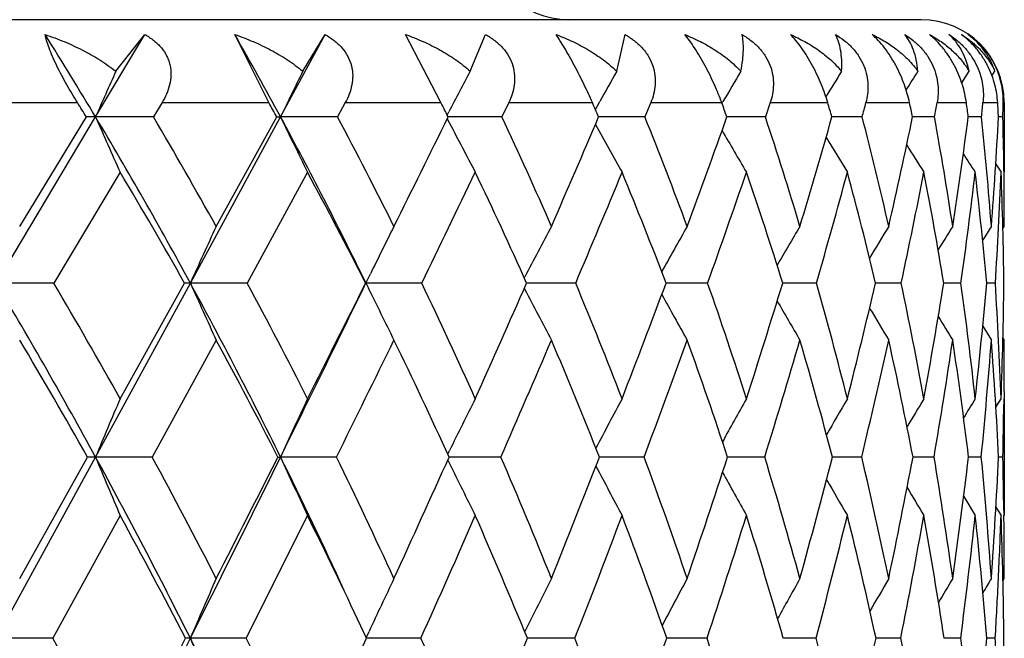
# Model space of a CAD drawing. Units: inches. Extents: x 0 to 11, y 0 to 8.5.
# Drawn here: x 5.7 to 5.8, y 3.9 to 4 of the extents above; entities that cross this region are included whole.
import ezdxf

# ---------------------------------------------------------------- set-up
doc = ezdxf.new("R2010")
doc.units = ezdxf.units.IN
doc.header["$LTSCALE"] = 0.605
doc.header["$MEASUREMENT"] = 0
doc.layers.get('0').update_dxf_attribs({"linetype": 'CONTINUOUS'})

msp = doc.modelspace()

# ---------------------------------------------------------------- linework, layer by layer
at = {"color": 7, "linetype": 'CONTINUOUS'}
for p, q in [((5.7796113325, 3.9671300555), (5.3791113325, 3.9671300555)), ((5.7199128759, 3.9600984799), (5.7234799166, 3.9660568973)), ((5.7213818212, 3.963401982), (5.7234799166, 3.9660568973)), ((5.7324372874, 3.9611300555), (5.7299761454, 3.9660568973)), ((5.7332882993, 3.9600984799), (5.7365078391, 3.9660568973)), ((5.734897035, 3.963401982), (5.7365078391, 3.9660568973)), ((5.7448834975, 3.9611300555), (5.742327031, 3.9660568973)), ((5.7470036935, 3.963401982), (5.7481126185, 3.9660568973)), ((5.7575921568, 3.963401982), (5.7581891601, 3.9660568973)), ((5.7825317853, 3.9625655815), (5.7830697812, 3.963401982)), ((5.784720981, 3.9630783401), (5.784931456, 3.963401982)), ((5.7101485221, 3.9611300555), (5.7186047977, 3.9611300555)), ((5.7247158165, 3.9611300555), (5.7240927774, 3.960092524)), ((5.7247158165, 3.9611300555), (5.7324372874, 3.9611300555)), ((5.7379667582, 3.9611300555), (5.7374051215, 3.960092524)), ((5.7379667582, 3.9611300555), (5.7448834975, 3.9611300555)), ((5.7497813445, 3.9611300555), (5.7492861965, 3.960092524)), ((5.7497813445, 3.9611300555), (5.7558307132, 3.9611300555)), ((5.7560462559, 3.960636806), (5.7563604495, 3.9612032414)), ((5.7600525809, 3.9611300555), (5.7596284056, 3.960092524)), ((5.7600525809, 3.9611300555), (5.7651797949, 3.9611300555)), ((5.7651992402, 3.9610770851), (5.7652728073, 3.9612032414)), ((5.7686874494, 3.9611300555), (5.7683380882, 3.960092524)), ((5.7686874494, 3.9611300555), (5.7728460758, 3.9611300555)), ((5.7756077512, 3.9611300555), (5.7787601289, 3.9611300555)), ((5.780750815, 3.9611300555), (5.7828683957, 3.9611300555)), ((5.7840700645, 3.9611300555), (5.785133671, 3.9611300555)), ((5.7855354401, 3.9611300555), (5.7856113325, 3.9611300555)), ((5.7856113325, 3.9611300555), (5.7856113325, 3.9560879341)), ((5.7127396899, 3.9480754928), (5.7199128759, 3.9600984799)), ((5.7144263589, 3.9521784335), (5.7192500256, 3.960092524)), ((5.7267674177, 3.9480754928), (5.7332882993, 3.9600984799)), ((5.7286314778, 3.9521784335), (5.7330232245, 3.960092524)), ((5.7330232245, 3.960092524), (5.7332882993, 3.9600984799)), ((5.7453370439, 3.9602280385), (5.7454612582, 3.9604671354)), ((5.7733953643, 3.9600972961), (5.7731463719, 3.9600976238)), ((5.7733953645, 3.9600972971), (5.7731464106, 3.960097641)), ((5.7753363681, 3.960092524), (5.7733953645, 3.9600972971)), ((5.7805598677, 3.960092524), (5.7789814441, 3.9600968962)), ((5.7839612821, 3.960092524), (5.7830086021, 3.9600957219)), ((5.7855098078, 3.960092524), (5.7851913495, 3.960093848)), ((5.7453405102, 3.9599621131), (5.7455033384, 3.9596486616)), ((5.784992804, 3.9566838737), (5.7853777212, 3.9560879341)), ((5.7855911738, 3.9557354592), (5.7855798669, 3.9566148125)), ((5.7216901286, 3.9560879341), (5.7168897339, 3.9480707788)), ((5.7352346822, 3.9560879341), (5.730877514, 3.9480707788)), ((5.7855094236, 3.9520181231), (5.7856113325, 3.9521784335)), ((5.7393668749, 3.9478838471), (5.7397824733, 3.9487364438)), ((5.719912508, 3.9354938835), (5.7267674177, 3.9480754928)), ((5.7216901286, 3.9397092142), (5.7263476386, 3.9480707788)), ((5.7394096185, 3.9481787873), (5.7396116714, 3.9477643103)), ((5.7399093821, 3.9480754474), (5.7394602133, 3.9480754928)), ((5.7509014924, 3.9484559067), (5.7509422575, 3.9485340843)), ((5.7720328219, 3.9480707788), (5.7695918126, 3.9480750405)), ((5.7781563859, 3.9480707788), (5.7763061109, 3.9480745725)), ((5.7824796311, 3.9480707788), (5.7812368724, 3.9480738281)), ((5.7849634056, 3.9480707788), (5.7843392609, 3.9480726527)), ((5.7509050546, 3.9476879048), (5.7509440993, 3.9476130329)), ((5.7840515966, 3.9449496949), (5.7846774165, 3.9439491069)), ((5.7286314778, 3.9439491069), (5.7240095325, 3.9354898827)), ((5.7855116293, 3.9441075128), (5.7856113325, 3.9439491069)), ((5.7855907004, 3.9402336398), (5.7855790469, 3.9392937193)), ((5.7850033442, 3.9391032536), (5.7853777212, 3.9397092142)), ((5.7856113325, 3.9397092142), (5.7856113325, 3.9312556965)), ((5.7453744774, 3.9357079162), (5.7455009651, 3.9359653196)), ((5.7127395803, 3.9223829537), (5.719912508, 3.9354938835)), ((5.7144263589, 3.9267056605), (5.7193358401, 3.9354898827)), ((5.7240095325, 3.9354898827), (5.719912508, 3.9354938835)), ((5.7331011171, 3.9354898827), (5.7332878964, 3.9354938835)), ((5.7453769587, 3.9352745333), (5.7455024312, 3.9350191454)), ((5.7457092277, 3.9354938329), (5.7454722853, 3.9354938601)), ((5.7457092274, 3.9354938299), (5.745472303, 3.9354938706)), ((5.7492199643, 3.9354898827), (5.7457092274, 3.9354938299)), ((5.7565998577, 3.9354936831), (5.7563412042, 3.9354937741)), ((5.7595716196, 3.9354898827), (5.7565998573, 3.9354936807)), ((5.7658531899, 3.935493435), (5.7656073894, 3.9354935846)), ((5.7682912627, 3.9354898827), (5.7658531899, 3.935493435)), ((5.773377758, 3.9354930912), (5.7731869119, 3.9354932614)), ((5.775299927, 3.9354898827), (5.7733777582, 3.9354930918)), ((5.7805341411, 3.9354898827), (5.77901114, 3.935492766)), ((5.7839465031, 3.9354898827), (5.7830272135, 3.9354919702)), ((5.78550611, 3.9354898827), (5.7851987948, 3.935490746)), ((5.7826756381, 3.9326373234), (5.7835120049, 3.9312556965)), ((5.785007016, 3.9318615092), (5.7853777212, 3.9312556965)), ((5.785007059, 3.9318615354), (5.7853777212, 3.9312556965)), ((5.7855786542, 3.93162947), (5.7855834261, 3.9312582872)), ((5.7216901286, 3.9312556965), (5.7168158558, 3.9223795181)), ((5.7855156436, 3.9265471499), (5.7856113325, 3.9267056605)), ((5.7394978494, 3.9223795181), (5.7390832606, 3.9232683546)), ((5.7168158558, 3.9223795181), (5.7127395803, 3.9223829537)), ((5.7308102508, 3.9223795181), (5.7267672967, 3.9223829537)), ((5.7387142918, 3.9206818443), (5.7394978494, 3.9223795181)), ((5.7394780837, 3.9224218937), (5.7396836849, 3.9228666308)), ((5.7434331011, 3.9223795181), (5.739497854, 3.9223829519)), ((5.754570092, 3.9223795181), (5.7511283284, 3.922382898)), ((5.7641203652, 3.9223795181), (5.7612021241, 3.9223827698)), ((5.771997432, 3.9223795181), (5.7696305315, 3.9223825454)), ((5.7781299565, 3.9223795181), (5.7763358552, 3.9223821905)), ((5.7824624015, 3.9223795181), (5.781257329, 3.9223816474)), ((5.7849555318, 3.9223795181), (5.7843502898, 3.922380812))]:
    msp.add_line(p, q, dxfattribs=at)
for centre, radius, start, end in [((5.7541113325, 3.9731300555), 0.006, 180, 270), ((5.7796113325, 3.9611300555), 0.006, 0, 90), ((5.4451121396, 3.795785411), 0.3201784335, 30.8766942888, 32.1272802376), ((5.470644754, 3.8180004642), 0.2986192859, 28.4147140928, 29.7227360598), ((6.1063708975, 3.7902332258), 0.4221421644, 155.7817019517, 156.2724046133), ((6.0978358917, 3.7846149641), 0.404585481, 153.7747188881, 154.2950734), ((6.0942399191, 3.7790359869), 0.3931460499, 152.0338140892, 152.5170029331), ((6.0937895292, 3.7736240127), 0.3860626255, 150.5559760983, 150.9300056798), ((6.0944709254, 3.7689848617), 0.3812076946, 149.3359612699, 149.7193963822), ((6.096354262, 3.7647505791), 0.3787799464, 148.3687289041, 148.6935037283), ((6.0982092463, 3.761435411), 0.3774297802, 147.6486065547, 147.8907286023), ((5.7798077564, 3.9612589388), 0.0057291335, 358.7109583432, 21.4222917058), ((5.4458464461, 3.7907856421), 0.3215809968, 31.768122175, 31.9858089129), ((5.4719727277, 3.8133506854), 0.2994670751, 29.3412338203, 29.5692084374), ((5.4942560855, 3.8345447621), 0.2807809398, 26.5601936914, 26.7971363588), ((5.5123003683, 3.8544139112), 0.2658859988, 23.4193840957, 23.6632591167), ((5.5255899797, 3.8731125903), 0.2552456733, 19.9237614826, 20.1716816657), ((5.5334545624, 3.8909397594), 0.2494693856, 16.0931271692, 16.3412923529), ((5.2763057847, 4.0911762726), 0.5159597585, 345.2822205037, 345.4013113912), ((5.5350062035, 3.9083857791), 0.249395138, 11.9658471775, 12.209613527), ((5.3782263946, 4.0346743393), 0.4091878183, 349.4981119271, 349.645830285), ((5.5287776269, 3.9261666578), 0.2564850053, 7.6009206767, 7.8348120934), ((5.4441183095, 3.9962486176), 0.3417608948, 353.9271125093, 354.1020068635), ((5.5135051933, 3.9454905892), 0.2720783394, 3.0764351825, 3.2952626991), ((5.4870737757, 3.9679844871), 0.298540363, 358.4852002666, 358.6843838673), ((5.719929762, 3.9213307212), 0.0387677624, 90.0249564544, 91.0046497809), ((5.7199258747, 2.5024669831), 1.4576314968, 89.8362094481, 90.0005109495), ((5.4285371124, 3.7860139663), 0.3394189939, 28.5201283709, 30.8565051256), ((6.3869196623, 4.2532800447), 0.7285969277, 203.7277984948, 204.0727622924), ((5.4374651038, 3.7904541479), 0.333065462, 29.049369307, 30.6188407457), ((5.7333028423, 2.5473324524), 1.4127660276, 89.8336287738, 90.0005898008), ((5.4539934609, 3.8091292722), 0.3174859185, 25.9744910505, 28.3928645895), ((6.3623359365, 4.2629079236), 0.6981364402, 205.7051218881, 206.0709806888), ((5.4628994714, 3.8135780946), 0.31115885, 26.4510286222, 28.0905890917), ((3.7121714151, 4.9622778543), 2.2668069142, 333.5379773428, 333.7612084493), ((5.7452897575, 2.6182656941), 1.3418327813, 89.8293532344, 89.9950852981), ((5.4840572905, 3.8352225145), 0.2931533589, 23.5130629717, 25.2110988035), ((4.6120896982, 4.448819777), 1.2441993541, 336.4739855009, 336.8708760778), ((5.7557826646, 2.7143451383), 1.2457533218, 89.8231230231, 89.9771156161), ((5.500509761, 3.8555128728), 0.2794268696, 20.2393249816, 21.9788824289), ((4.9853667645, 4.2390147432), 0.8285509033, 339.7455251949, 340.327788564), ((5.7646792326, 2.8288534711), 1.1312449699, 89.8146843904, 89.9555723125), ((5.5116918557, 3.8746965263), 0.2704806187, 16.6461460412, 18.4042530217), ((5.1872453254, 4.1268603441), 0.6091742507, 343.3363998315, 344.1118410053), ((5.5168596347, 3.8931819225), 0.2669967234, 12.7656259975, 14.5132909359), ((5.3108297046, 4.0580220237), 0.4782855444, 347.2147232244, 348.1850699081), ((5.5150151903, 3.9115912993), 0.2699376677, 8.6476407581, 10.3508676386), ((5.3912147995, 4.0117436687), 0.3951841851, 351.3308951403, 352.4898718881), ((5.5047774169, 3.9308401412), 0.2807121881, 4.3595348906, 5.9815230282), ((5.4445834046, 3.978240599), 0.3410911512, 355.6178608017, 356.9500841039), ((5.4885722093, 3.9523710996), 0.2970379736, 0.8185993989, 1.489556574), ((6.3461954506, 4.2718836304), 0.6769946007, 207.4650509954, 207.8052105017), ((6.336740462, 4.2805801095), 0.66352085, 208.9356498831, 209.2778930124), ((6.3307256524, 4.288083031), 0.6542460353, 210.1875110875, 210.4939155784), ((6.3267388324, 4.2940933024), 0.6476665225, 211.1963499571, 211.4585635402), ((6.3247792515, 4.2989721123), 0.6438747576, 211.9684813901, 212.1767199775), ((6.3235727413, 4.3021739607), 0.6414367754, 212.509887288, 212.652884875), ((5.4299247769, 3.781227453), 0.3401517431, 29.3732369941, 30.9350524457), ((5.4559028081, 3.8046195227), 0.3177561574, 26.8368008329, 28.4688744745), ((3.9306020197, 4.829138676), 2.0156524636, 334.0801761861, 334.3332846487), ((5.4776009802, 3.8265269454), 0.2992659204, 23.9625793855, 25.653605731), ((4.6975718849, 4.3953593463), 1.1477903886, 337.0644560069, 337.4983225025), ((5.4946044868, 3.8470679669), 0.285046532, 20.7528760738, 22.4863771061), ((5.0320187162, 4.209053518), 0.7772704068, 340.3807372355, 341.0069312567), ((5.5063640319, 3.8664781614), 0.2755846693, 17.2217678889, 18.9754142883), ((5.2167706483, 4.1071804092), 0.577608826, 344.0104158686, 344.8360054194), ((5.512155911, 3.8851486409), 0.2715418939, 13.3984541688, 15.1440212471), ((5.3309766511, 4.0437833842), 0.4573080123, 347.918917707, 348.9442226673), ((5.5110112657, 3.9036766449), 0.2738484362, 9.329509011, 11.0337941283), ((5.4054800475, 4.0006922822), 0.3806543165, 352.0540072803, 353.270729698), ((5.5015943092, 3.9229408083), 0.283859682, 5.0790189405, 6.7058953244), ((5.4548015022, 3.9691523785), 0.3308342732, 356.3464920863, 357.7368360283), ((5.48198963, 3.9442245862), 0.3036199481, 0.7258301078, 2.2392891071), ((5.4728458307, 3.9521844681), 0.3127655018, 359.9988945183, 0.6505230557), ((6.1108644452, 3.7760463125), 0.4208616939, 155.2598524414, 155.8733712674), ((6.1042630332, 3.7706165041), 0.4056757237, 153.4131193363, 153.9554571686), ((6.1013032129, 3.7655484404), 0.3952676894, 151.8253356749, 152.4229476105), ((6.1009021828, 3.7607734247), 0.3886227702, 150.4935626949, 151.0489907243), ((6.1018456723, 3.7565229638), 0.3845096348, 149.4131316899, 149.8993533431), ((6.1035665414, 3.7528358508), 0.3823814063, 148.5792501848, 148.9807781992), ((6.1050969765, 3.7501116135), 0.3811791524, 147.9871233404, 148.2873452116), ((6.1063558851, 3.7482978627), 0.3808468515, 147.6333808312, 147.8113418772), ((5.7128174974, 2.1898067491), 1.7582687455, 89.8673000506, 90.0025354728), ((5.3763176103, 3.7479446947), 0.3914487859, 28.6276511823, 30.7475714148), ((5.3870904043, 3.7531734344), 0.3830829841, 29.1392007914, 30.5812771106), ((5.7267762965, 3.9285920765), 0.0194834183, 90.0261102382, 91.260675619), ((5.726845994, 2.2248167663), 1.7232587283, 89.8659578576, 90.0026125424), ((5.4058973084, 3.7738025976), 0.3651419849, 26.2837917599, 28.5075348446), ((6.3622203844, 4.2326517931), 0.6962644207, 204.1243719416, 204.4969737746), ((5.4166105699, 3.7789918626), 0.356863268, 26.7668572827, 28.2807181143), ((3.3888023028, 5.123746773), 2.6282484379, 333.2239478775, 333.4279398642), ((5.7395524447, 2.2972844778), 1.6507910045, 89.8632259147, 89.9876114015), ((5.4415964388, 3.8031030315), 0.3348988892, 24.0731576561, 25.6498482818), ((4.4269953084, 4.5298962002), 1.4462723556, 335.9160597308, 336.2783888989), ((5.7507926924, 2.3895339666), 1.5585415174, 89.8592118436, 89.9896785022), ((5.4617246433, 3.8256338822), 0.3174584507, 21.0596323994, 22.6858683393), ((4.8571611668, 4.2868043962), 0.96537452, 338.9277698736, 339.4586601988), ((5.7604958098, 2.5137035077), 1.4343719626, 89.8534587363, 89.9736784955), ((5.4765400014, 3.8468091784), 0.304929014, 17.7377813676, 19.3952258215), ((5.0903905146, 4.1563153825), 0.7104097403, 342.2476626633, 342.9543768973), ((5.4854303961, 3.8669864883), 0.2978516622, 14.1320517902, 15.7970345176), ((5.2340053312, 4.0759006704), 0.5571638856, 345.8514366997, 346.7365073102), ((5.487577368, 3.8866984596), 0.2969894395, 10.2820364636, 11.9259974067), ((5.3283720798, 4.021749535), 0.4588196768, 349.6997022048, 350.7592480796), ((5.4818695313, 3.9067109646), 0.3034420312, 6.2430600843, 7.8339261233), ((5.3920707813, 3.9826663338), 0.3937912463, 353.737368708, 354.9599236395), ((5.4667537301, 3.928112438), 0.3188349619, 2.0844418011, 3.588931465), ((5.4348538039, 3.952590921), 0.3507605379, 357.8953349597, 359.2616266357), ((3.4941679534, 5.0417759388), 2.4975023734, 333.7074028781, 334.024013199), ((6.3418907983, 4.2410917888), 0.6699113048, 205.9674312068, 206.3309416084), ((6.3293387962, 4.2492815788), 0.6523375944, 207.5448220815, 207.9083745987), ((6.3214079629, 4.2566234818), 0.6402641091, 208.8943181776, 209.2323327192), ((6.3165541547, 4.2629295453), 0.6321040218, 210.0106390615, 210.3069815242), ((6.3132873347, 4.2677753015), 0.6262524915, 210.8915118535, 211.1369668237), ((6.311642534, 4.2714706404), 0.6228276852, 211.5425950969, 211.7263039266), ((5.3770089489, 3.7424678426), 0.392995176, 29.4166074235, 30.842593129), ((5.4073635414, 3.7687888549), 0.3659155652, 27.101768719, 28.599901961), ((3.6894777506, 4.9465405907), 2.2838394307, 333.7238610468, 333.9602970417), ((5.4331339417, 3.793362416), 0.3431568053, 24.4674641934, 26.0291038492), ((4.539362966, 4.4625250265), 1.3196666242, 336.4612054462, 336.8612080023), ((5.4540188517, 3.8163155426), 0.3249650136, 21.5140736634, 23.1264026205), ((4.9161300784, 4.2505816618), 0.9003757342, 339.5153836584, 340.0889637798), ((5.4695847431, 3.8378680536), 0.311705238, 18.2513607074, 19.8966698398), ((5.1265506928, 4.1332460111), 0.6715195048, 342.8730107324, 343.6267597917), ((5.4792438373, 3.858367134), 0.3038930307, 14.7014575738, 16.3568400452), ((5.2580609301, 4.0595962137), 0.5319196944, 346.5075166381, 347.442774839), ((5.4822088406, 3.8783282079), 0.3022571358, 10.9012022236, 12.5389287949), ((5.3450488596, 4.0093251588), 0.4417002133, 350.3771757419, 351.4883788561), ((5.4774127979, 3.898490078), 0.3078462491, 6.9030238895, 8.4918057653), ((5.4037887365, 3.9725983426), 0.3819646126, 354.424831651, 355.6984934363), ((5.4633713794, 3.9198983143), 0.3222049194, 2.7736388206, 4.2807906096), ((5.4499523121, 3.9439552426), 0.3356590205, 359.3647228488, 359.9989526553), ((6.1274450233, 3.7661183922), 0.4413284582, 156.8377012524, 157.4316327261), ((6.1166787679, 3.7609879086), 0.4212373388, 154.8950928693, 155.5266492857), ((6.1112402975, 3.7559494841), 0.4076407265, 153.2057188437, 153.7937229786), ((6.1090260068, 3.7512286185), 0.3984455864, 151.7682059006, 152.3493154039), ((6.1088217395, 3.7469255291), 0.3924616627, 150.5794231855, 151.0988748996), ((6.1096488903, 3.7432193814), 0.3887013799, 149.6352313283, 150.0784581803), ((6.1110112923, 3.740156906), 0.386682972, 148.9315467944, 149.2824172846), ((6.1121658133, 3.7380302904), 0.3856004592, 148.4645753859, 148.7045675725), ((5.4331603648, 3.9441485739), 0.3524521203, 358.5922729683, 359.210753857), ((5.7199261196, 3.891970246), 0.0435236397, 90.0179187102, 90.7770848623), ((5.3536303178, 3.7356431217), 0.4172564797, 26.5860952561, 28.6177499991), ((6.3676992578, 4.2047028539), 0.701499211, 202.5669255534, 202.942300626), ((5.365479496, 3.7412360641), 0.4077724035, 27.0543870035, 28.4491120875), ((3.1834113016, 5.1954744951), 2.8441908851, 333.4094794551, 333.7044588301), ((3.0511881013, 5.2945872764), 3.0066265398, 332.9379217684, 333.1257422351), ((5.7333073377, 1.9131848805), 2.0223090032, 89.8860291947, 90.0005508068), ((6.342497578, 4.2127644751), 0.669339538, 204.4717827949, 204.8710178481), ((5.3866059499, 3.7642992436), 0.3866470959, 24.6973547182, 26.2805711133), ((5.3949295823, 3.768167475), 0.3810969214, 24.5826155673, 26.0435850257), ((4.2330344272, 4.6170603468), 1.6589189461, 335.4084100234, 335.7416213857), ((5.4192526815, 3.7932356432), 0.3593253072, 21.8048354072, 23.3216565021), ((4.7222787355, 4.339231949), 1.1100882995, 338.1847010858, 338.6722360852), ((5.4381174566, 3.8166635697), 0.3427133957, 18.7288998029, 20.2869555048), ((4.9880923525, 4.1895084183), 0.8179590197, 341.2589913343, 341.9075204707), ((5.4510429733, 3.8387798509), 0.3316614349, 15.3733182925, 16.9533288484), ((5.1525627465, 4.0968574403), 0.6412604394, 344.6128679451, 345.425347753), ((5.457369814, 3.8600556041), 0.3267566176, 11.7694807721, 13.3475729111), ((5.2615272329, 4.0343054542), 0.5268345651, 348.2150867478, 349.1893026465), ((5.4562036588, 3.8811499705), 0.3288511636, 7.9627817547, 9.5112732832), ((5.3360522602, 3.9892010956), 0.4501907732, 352.0204356708, 353.147851961), ((5.4463166872, 3.9029740188), 0.3391919426, 4.0119900427, 5.500976945), ((5.3871763079, 3.9547084627), 0.3984862461, 355.9703355486, 357.2356113535), ((5.4325093475, 3.9269255478), 0.3531006404, 0.7633032317, 1.3898257632), ((6.3257954714, 4.2202724688), 0.6466138499, 206.1772415249, 206.5494260347), ((6.3156577993, 4.2275061702), 0.6314823086, 207.6104196172, 207.9781642985), ((6.3091825049, 4.2337941833), 0.6209031788, 208.8311755793, 209.1603523958), ((6.3048853695, 4.2388414408), 0.6133221395, 209.8183475262, 210.0997954847), ((6.3026521151, 4.2429414359), 0.6087076323, 210.5770069115, 210.800146781), ((5.354652136, 3.7300923001), 0.4185493998, 27.349264097, 28.7259317208), ((3.4109207963, 5.0842954153), 2.5945973933, 333.3960154768, 333.6150269631), ((5.3859314782, 3.758028359), 0.3898979851, 25.0749306283, 26.3778502184), ((4.3655581029, 4.5384568587), 1.5093345554, 335.9095616098, 336.2781296836), ((5.4103099912, 3.7832146225), 0.3681358533, 22.2114572646, 23.7118452969), ((4.7910274817, 4.297529866), 1.033998136, 338.7268055342, 339.2536799203), ((5.4300475919, 3.8071141304), 0.3506425304, 19.1914794478, 20.734634455), ((5.0298954183, 4.1632362394), 0.7727213164, 341.8383297514, 342.529637489), ((5.4438356195, 3.829638018), 0.3387386529, 15.8896102809, 17.4569085192), ((5.1802259313, 4.0784692991), 0.6120110528, 345.2238043392, 346.0815414725), ((5.451045166, 3.8512466532), 0.3329779072, 12.3349525141, 13.9032638437), ((5.2806654155, 4.0204297847), 0.5070353285, 348.8499227276, 349.870504402), ((5.4508210468, 3.8725804248), 0.3341680319, 8.5703765108, 10.1127690763), ((5.3495183233, 3.9780750721), 0.4365118207, 352.669516509, 353.8427259623), ((5.4419911083, 3.8945199333), 0.3434909593, 4.6522096058, 6.1394262657), ((5.4030063772, 3.9450460333), 0.3826199395, 357.2489510009, 357.9345058072), ((5.4229106203, 3.9182784736), 0.3626993349, 0.6478576815, 2.0504554709), ((5.4179224293, 3.926728228), 0.3676889039, 359.9964833741, 0.7059224233), ((6.132626821, 3.7499180524), 0.4409831014, 156.3659031188, 156.9775448098), ((6.1237276297, 3.7450324032), 0.4232195246, 154.5790865509, 155.153175302), ((6.1192477814, 3.7403432866), 0.4110519501, 153.0393072546, 153.6380907658), ((6.1175140227, 3.7360080244), 0.4028277376, 151.7449386657, 152.2921820564), ((6.11737965, 3.7321787358), 0.3974070724, 150.6929111171, 151.1719780576), ((6.1181506537, 3.7289347509), 0.3941090973, 149.8796707834, 150.2751832405), ((6.1190568065, 3.7265199965), 0.3921220682, 149.301611097, 149.5968456325), ((6.1198577982, 3.724958489), 0.3912132532, 148.956001517, 149.1303432159), ((5.3867626295, 3.9458080643), 0.3988815416, 356.6327601011, 357.2516067688), ((5.2966078066, 3.694375765), 0.4745028253, 26.8613696888, 28.7192443954), ((5.3086103806, 3.6998155904), 0.4649369978, 27.3191459244, 28.6003329932), ((2.8683018856, 5.3533532364), 3.1966389312, 333.133943762, 333.407092862), ((2.7141660752, 5.4671963207), 3.3852792341, 332.6744229553, 332.8492240093), ((5.7267878143, 3.9024470632), 0.0199359011, 90.0589677429, 91.0653499385), ((5.3315733307, 3.7246778277), 0.4418886597, 24.6205893842, 26.5775927886), ((6.3483080483, 4.1865055583), 0.6753322562, 203.0229766199, 203.4240706227), ((5.3433632171, 3.7300422657), 0.4325607733, 25.0506421581, 26.4008156244), ((5.3725587649, 3.7580369022), 0.405655357, 22.4881213102, 23.8991906167), ((4.5836525003, 4.3951471052), 1.2595669884, 337.5032051019, 337.9545874356), ((5.3960181483, 3.784047269), 0.3843114719, 19.6366608758, 21.0970190936), ((4.8821917526, 4.2258552038), 0.9299240381, 340.3532992744, 340.9529430822), ((5.41340448, 3.8083971077), 0.3687731308, 16.5101194678, 18.0041243416), ((5.4242130604, 3.8315220426), 0.3594566037, 13.1332947946, 14.6410967818), ((5.191602204, 4.0492831548), 0.5983465889, 346.8537545303, 347.7551099887), ((5.4277387241, 3.8540084694), 0.3569994622, 9.5433537625, 11.0412595985), ((5.4230123631, 3.876642367), 0.3623481987, 5.7899631187, 7.2514635912), ((5.3369570057, 3.9585973122), 0.4488569652, 354.1947772467, 355.3718327196), ((5.4143911081, 3.9007903866), 0.3711927838, 2.6668940829, 3.3342905078), ((5.3778728034, 3.9270675154), 0.4077409168, 358.0505077743, 359.3412278177)]:
    msp.add_arc(centre, radius, start, end, dxfattribs=at)
for points, knots in [([(5.7162612687, 3.9660568973), (5.7167265727, 3.9659013789), (5.717642253, 3.9655593222), (5.7189669042, 3.9649492284), (5.7202232361, 3.9642409517), (5.7210087953, 3.9636947915), (5.7213818212, 3.963401982)], [0, 0, 0, 0, 0.2540444054, 0.5056537521, 0.7544397133, 1, 1, 1, 1]), ([(5.7186047977, 3.9611300555), (5.7183420652, 3.9615507453), (5.7179526563, 3.9622004499), (5.7174612647, 3.9630927227), (5.717109911, 3.963779903), (5.7168013013, 3.9644451031), (5.7165530109, 3.9650552674), (5.7163737947, 3.9655846344), (5.7162902786, 3.9659105285), (5.7162612687, 3.9660568973)], [0, 0, 0, 0, 0.2716049979, 0.4146244121, 0.5577445848, 0.6941530321, 0.8160610871, 0.9182894889, 1, 1, 1, 1]), ([(5.7234799166, 3.9660568973), (5.7237044027, 3.9659287539), (5.7241325543, 3.9656433766), (5.7246833525, 3.9651148083), (5.7250297145, 3.964591568), (5.7252165372, 3.964141471), (5.725310477, 3.9637959254), (5.72535942, 3.9634454564), (5.7253679421, 3.9629792797), (5.7252808674, 3.9624020803), (5.7250515328, 3.9617424257), (5.724835695, 3.9613296499), (5.7247158165, 3.9611300555)], [0, 0, 0, 0, 0.1340843466, 0.2656431874, 0.3935560278, 0.4561408924, 0.5178232548, 0.5787892167, 0.6392261188, 0.7591899831, 0.8792249928, 1, 1, 1, 1]), ([(5.7299761454, 3.9660568973), (5.7304273331, 3.9659015797), (5.7313134968, 3.9655599706), (5.7325908852, 3.9649498275), (5.7337955927, 3.9642413814), (5.7345437398, 3.9636948197), (5.734897035, 3.963401982)], [0, 0, 0, 0, 0.2547682215, 0.5065185956, 0.7549981835, 1, 1, 1, 1]), ([(5.7365078391, 3.9660568973), (5.7367353891, 3.9659283885), (5.7371710597, 3.9656422064), (5.7377374219, 3.9651139715), (5.7381722873, 3.9644934954), (5.7384387785, 3.9638076818), (5.7385276208, 3.9630994696), (5.7384598434, 3.9624055131), (5.7382674536, 3.9617446532), (5.738075063, 3.9613301833), (5.7379667582, 3.9611300555)], [0, 0, 0, 0, 0.1352329508, 0.2685693616, 0.3984591453, 0.5239316955, 0.6454285971, 0.7643762617, 0.8822452148, 1, 1, 1, 1]), ([(5.742327031, 3.9660568973), (5.7427601373, 3.9659017516), (5.7436090678, 3.9655604816), (5.7448277276, 3.9649501903), (5.7459700214, 3.9642414143), (5.7466735639, 3.9636946429), (5.7470036935, 3.963401982)], [0, 0, 0, 0, 0.2552388059, 0.5070043304, 0.7552358102, 1, 1, 1, 1]), ([(5.7481126185, 3.9660568973), (5.7483413128, 3.965927948), (5.7487809499, 3.965640632), (5.7493578165, 3.9651126875), (5.7498110713, 3.9644937444), (5.7501046718, 3.963810182), (5.7502276996, 3.9631032409), (5.7501976924, 3.962409099), (5.7500441675, 3.9617474026), (5.7498771075, 3.9613308817), (5.7497813445, 3.9611300555)], [0, 0, 0, 0, 0.1355811518, 0.2701206312, 0.4017191157, 0.5287092796, 0.6508117959, 0.7691045941, 0.8851030593, 1, 1, 1, 1]), ([(5.7558307132, 3.9611300555), (5.7556425161, 3.9615595252), (5.7552291253, 3.962455439), (5.7546676853, 3.9635660066), (5.7541830333, 3.9644562069), (5.7538322783, 3.9650663643), (5.7535092798, 3.9655950752), (5.7533002655, 3.9659139564), (5.753202074, 3.9660568973)], [0, 0, 0, 0, 0.2516093879, 0.529330948, 0.6675807315, 0.7954594565, 0.9069439836, 1, 1, 1, 1]), ([(5.753202074, 3.9660568973), (5.7536133134, 3.9659018883), (5.75441767, 3.96556082), (5.7555666698, 3.9649502521), (5.7566363145, 3.9642409422), (5.7572884179, 3.9636942112), (5.7575921568, 3.963401982)], [0, 0, 0, 0, 0.2553878996, 0.5070090847, 0.7550671947, 1, 1, 1, 1]), ([(5.7581891601, 3.9660568973), (5.7584170567, 3.9659274316), (5.7588570284, 3.9656387218), (5.7594392816, 3.9651108544), (5.7599067224, 3.9644931898), (5.7602243409, 3.9638118644), (5.7603800251, 3.9631066069), (5.7603880016, 3.962412788), (5.7602749008, 3.9617505466), (5.760134906, 3.9613317373), (5.7600525809, 3.9611300555)], [0, 0, 0, 0, 0.135187524, 0.270391928, 0.4034411432, 0.5320069593, 0.6550292427, 0.7730997603, 0.8876441534, 1, 1, 1, 1]), ([(5.7651797949, 3.9611300555), (5.7650212767, 3.9615615492), (5.7646536802, 3.9624640775), (5.7641124173, 3.9635736874), (5.7636137879, 3.9644605034), (5.7632339654, 3.9650712157), (5.7628673715, 3.9656002673), (5.7626211636, 3.9659158633), (5.7625027884, 3.9660568973)], [0, 0, 0, 0, 0.244934773, 0.5188369359, 0.6571908283, 0.7868849042, 0.9018915883, 1, 1, 1, 1]), ([(5.7625027884, 3.9660568973), (5.7628885939, 3.9659019783), (5.7636414859, 3.9655609274), (5.7647105193, 3.9649499131), (5.7656979062, 3.9642398106), (5.7662921563, 3.9636934605), (5.7665665341, 3.963401982)], [0, 0, 0, 0, 0.2551107898, 0.5063790995, 0.7543657507, 1, 1, 1, 1]), ([(5.7665665341, 3.963401982), (5.7666198081, 3.963672357), (5.7667024295, 3.9641793437), (5.7667589164, 3.9648952147), (5.7667452532, 3.9655120014), (5.7666881923, 3.9658877202), (5.7666462092, 3.9660568973)], [0, 0, 0, 0, 0.3091472638, 0.5756228901, 0.8044551076, 1, 1, 1, 1]), ([(5.7666462092, 3.9660568973), (5.7668713611, 3.9659268351), (5.76730799, 3.9656364819), (5.7678904638, 3.9651085245), (5.7683678322, 3.9644919148), (5.7687062655, 3.9638127254), (5.7688927584, 3.9631094073), (5.7689384572, 3.9624163728), (5.7688668814, 3.9617539447), (5.7687555157, 3.9613327276), (5.7686874494, 3.9611300555)], [0, 0, 0, 0, 0.1340572668, 0.2693735673, 0.4035751977, 0.5337182073, 0.6579314004, 0.776213047, 0.8897731678, 1, 1, 1, 1]), ([(5.7728460758, 3.9611300555), (5.7727191904, 3.9615628061), (5.7724875995, 3.962225475), (5.7721048498, 3.9631072149), (5.7717597797, 3.9637973166), (5.7713756257, 3.9644648743), (5.7709697988, 3.9650762186), (5.7705625164, 3.9656055586), (5.7702819178, 3.9659177172), (5.7701449453, 3.9660568973)], [0, 0, 0, 0, 0.2386797032, 0.3707508109, 0.50858645, 0.6468041641, 0.7781367569, 0.8966485112, 1, 1, 1, 1]), ([(5.7701449453, 3.9660568973), (5.7705020069, 3.9659020021), (5.7711970625, 3.9655607086), (5.7721765244, 3.9649490228), (5.7730727232, 3.9642378051), (5.7736031973, 3.9636923137), (5.7738455522, 3.963401982)], [0, 0, 0, 0, 0.2542506131, 0.5048877209, 0.7529484058, 1, 1, 1, 1]), ([(5.7738455522, 3.963401982), (5.7738622637, 3.9636736341), (5.7738695144, 3.9641851199), (5.7737971102, 3.9649036787), (5.7736493184, 3.9655235396), (5.7734959965, 3.9658923652), (5.7734071775, 3.9660568973)], [0, 0, 0, 0, 0.2999525846, 0.5625160386, 0.7939357354, 1, 1, 1, 1]), ([(5.7734071775, 3.9660568973), (5.773627649, 3.965926151), (5.7740572414, 3.9656339084), (5.774634761, 3.9651057384), (5.7751177635, 3.9644900008), (5.7754737276, 3.9638127981), (5.7756889312, 3.9631115306), (5.7757716517, 3.9624196459), (5.7757422118, 3.9617574095), (5.7756608203, 3.9613338114), (5.7756077512, 3.9611300555)], [0, 0, 0, 0, 0.1322064754, 0.2670781226, 0.4021037834, 0.5337742539, 0.6594018866, 0.7783157959, 0.891401154, 1, 1, 1, 1]), ([(5.7787601289, 3.9611300555), (5.7786664199, 3.9615631173), (5.7784745225, 3.9622280045), (5.778123437, 3.9631094607), (5.7777885793, 3.9638006699), (5.7773983918, 3.9644692153), (5.7769698752, 3.9650812005), (5.7765252904, 3.9656106943), (5.7762133133, 3.965919421), (5.7760593363, 3.9660568973)], [0, 0, 0, 0, 0.2330960107, 0.3627115454, 0.4988705213, 0.6367404691, 0.7695084113, 0.8914082197, 1, 1, 1, 1]), ([(5.7760593363, 3.9660568973), (5.7763846376, 3.9659019269), (5.7768597284, 3.9656447095), (5.7774592968, 3.9652516857), (5.778030359, 3.9648282184), (5.7786939035, 3.9642346065), (5.7791552459, 3.9636906878), (5.779363291, 3.963401982)], [0, 0, 0, 0, 0.2525506108, 0.3776891536, 0.502261039, 0.750583913, 1, 1, 1, 1]), ([(5.779363291, 3.963401982), (5.7793428584, 3.9636760297), (5.7792725635, 3.9641942794), (5.7790702756, 3.9649146572), (5.7787880787, 3.9655356213), (5.7785436556, 3.9658962175), (5.7784108365, 3.9660568973)], [0, 0, 0, 0, 0.2880175845, 0.5462514584, 0.781511602, 1, 1, 1, 1]), ([(5.7784108365, 3.9660568973), (5.7786247188, 3.9659253688), (5.7790435907, 3.9656309897), (5.779611016, 3.9651025293), (5.7800953499, 3.9644875261), (5.7804655026, 3.96381214), (5.7807071258, 3.9631129149), (5.7808257817, 3.9624224217), (5.7808385959, 3.9617607226), (5.7807882465, 3.9613349286), (5.780750815, 3.9611300555)], [0, 0, 0, 0, 0.1296632806, 0.2635419045, 0.3990439846, 0.5321481861, 0.6593646743, 0.7793074993, 0.8924511732, 1, 1, 1, 1]), ([(5.7828683957, 3.9611300555), (5.7828089076, 3.9615623559), (5.7826025679, 3.9624799398), (5.7821435144, 3.9635942328), (5.781627574, 3.9644735027), (5.7810524562, 3.9652607516), (5.7805476524, 3.9657717303), (5.7801923997, 3.9660568973)], [0, 0, 0, 0, 0.2284952155, 0.4900363794, 0.6274307107, 0.7614645971, 1, 1, 1, 1]), ([(5.7801923997, 3.9660568973), (5.7804832518, 3.9659016973), (5.781045863, 3.9655585927), (5.781820405, 3.9649445962), (5.7825102429, 3.9642299842), (5.7828978769, 3.963688514), (5.7830697812, 3.963401982)], [0, 0, 0, 0, 0.2497631093, 0.4978893279, 0.7468475272, 1, 1, 1, 1]), ([(5.7830697812, 3.963401982), (5.783011581, 3.9636791783), (5.7828616584, 3.9642048911), (5.7825306982, 3.9649253254), (5.7821169898, 3.9655452526), (5.7817867286, 3.9658987852), (5.7816118724, 3.9660568973)], [0, 0, 0, 0, 0.2762000949, 0.5307305115, 0.7701179965, 1, 1, 1, 1]), ([(5.7816118724, 3.9660568973), (5.7818172966, 3.9659244747), (5.7822217999, 3.9656277083), (5.7827740731, 3.9650989243), (5.783255457, 3.9644845632), (5.7836364149, 3.9638108255), (5.7839020136, 3.9631135491), (5.7840551944, 3.9624245608), (5.7841099141, 3.9617636643), (5.7840913396, 3.9613360043), (5.7840700645, 3.9611300555)], [0, 0, 0, 0, 0.1264694256, 0.2588278243, 0.3944504703, 0.5288577775, 0.6577883616, 0.779122844, 0.8928638479, 1, 1, 1, 1]), ([(5.785133671, 3.9611300555), (5.7851088857, 3.9615604826), (5.784963108, 3.962480528), (5.7845384893, 3.9635997687), (5.7840252016, 3.9644773956), (5.7835622638, 3.9650906527), (5.7830548892, 3.965619982), (5.7826898161, 3.9659222805), (5.7825067059, 3.9660568973)], [0, 0, 0, 0, 0.2247048952, 0.4820709673, 0.6186755268, 0.7535813136, 0.8815504324, 1, 1, 1, 1]), ([(5.7825067059, 3.9660568973), (5.7827607731, 3.9659012191), (5.7832499883, 3.96555607), (5.7839106992, 3.9649403064), (5.784486733, 3.9642234942), (5.7847969798, 3.9636857772), (5.784931456, 3.963401982)], [0, 0, 0, 0, 0.2453697218, 0.4913468338, 0.7413934402, 1, 1, 1, 1]), ([(5.784931456, 3.963401982), (5.7848350835, 3.9636825753), (5.7846046118, 3.9642150175), (5.7841485293, 3.9649339938), (5.7836083133, 3.9655518711), (5.7831965987, 3.9659003339), (5.7829812961, 3.9660568973)], [0, 0, 0, 0, 0.2662270916, 0.5180553926, 0.7611177715, 1, 1, 1, 1]), ([(5.7829812961, 3.9660568973), (5.7832084191, 3.9659015865), (5.7836567243, 3.9655473257), (5.7842586622, 3.9649109915), (5.7847698382, 3.9641719836), (5.7850326092, 3.96362843), (5.7851410858, 3.9633514418)], [0, 0, 0, 0, 0.2351263448, 0.486456902, 0.7457964166, 1, 1, 1, 1])]:
    msp.add_open_spline(points, degree=3, knots=knots, dxfattribs=at)

doc.saveas('drawing.dxf')
